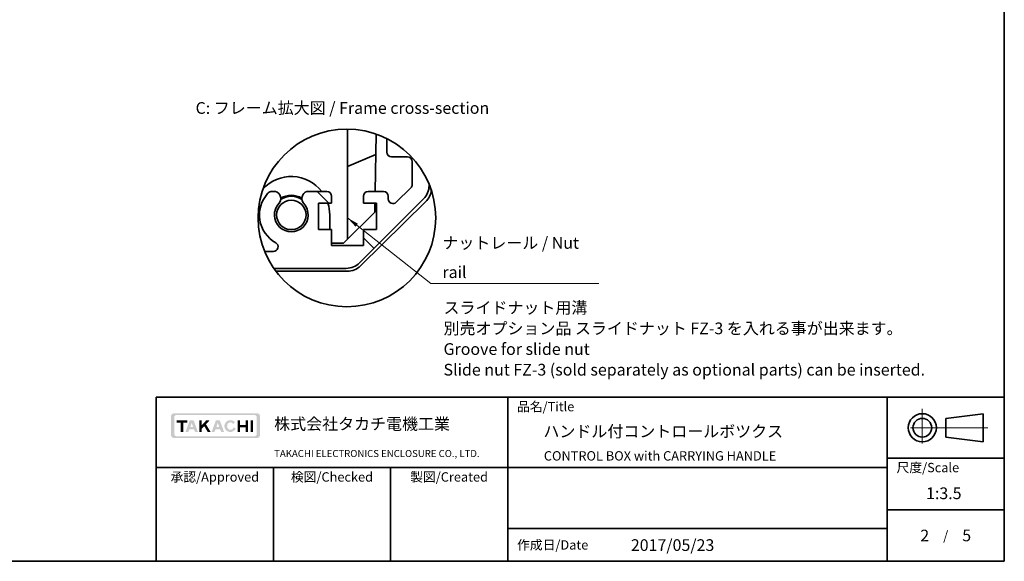
# Model space of a CAD drawing. Units: millimetres. Extents: x 0 to 5518, y -13 to 984.
# Drawn here: x 2011 to 2747, y 0 to 404 of the extents above; entities that cross this region are included whole.
import ezdxf
from ezdxf.enums import TextEntityAlignment as Align

# ---------------------------------------------------------------- set-up
doc = ezdxf.new("R2010")
doc.units = ezdxf.units.MM
doc.header["$LTSCALE"] = 3.5
doc.linetypes.add('CHAIN', pattern=[0.35429999999999995, 0.2362, -0.0295, 0.0591, -0.0295])
for name, color, linetype, lineweight in [('Border (ISO)', 7, 'Continuous', 35), ('Detail Boundary (JIS)', 7, 'Continuous', 35), ('Hatch (ISO)', 1, 'Continuous', 18), ('Symbol (ISO)', 7, 'Continuous', 18), ('Title (ISO)', 7, 'Continuous', 35), ('Visible (ISO)', 7, 'Continuous', 35)]:
    doc.layers.add(name, color=color, linetype=linetype, lineweight=lineweight)
doc.styles.add('Note Text (TK)', font='MS PGothic.ttf')
doc.styles.add('文字スタイル67', font='arial.ttf')
doc.dimstyles.new('Default - Method 1b (TK)$7', dxfattribs={"dimscale": 3.5, "dimtxt": 2.5, "dimasz": 2.5, "dimexe": 1, "dimexo": 1.499999999999999, "dimgap": 1, "dimtad": 1, "dimtoh": 1, "dimrnd": 1e-08, "dimdsep": 46, "dimtxsty": 'Note Text (TK)', "dimcen": 0.09, "dimdle": 5, "dimclrd": 100, "dimclre": 100, "dimclrt": 7, "dimadec": 1, "dimazin": 1, "dimtfac": 1, "dimtmove": 0, "dimatfit": 3, "dimfxl": 1, "dimtolj": 1, "dimlwd": -1, "dimlwe": -1, "dimarcsym": 0})

# ---------------------------------------------------------------- blocks, each defined once
blk = doc.blocks.new('図面枠 tk図枠')
at = {"layer": 'Border (ISO)'}
for p in [(405.4999999999997, 289), (14.50000000000001, 8.000000000000009)]:
    blk.add_line(p, (405.4999999999997, 8.000000000000009), dxfattribs=at)
blk = doc.blocks.new('表題欄 tk表題欄')
at = {"layer": 'Hatch (ISO)'}
h = blk.add_hatch(color=256, dxfattribs=at)
edge = h.paths.add_edge_path(flags=0)
edge.add_arc((95.57537688673351, 236.2990653650367), 0.5958259999999997, 269.9999999999897, 360)
edge.add_line((96.17120288673351, 236.2990653650368), (96.1712028867335, 239.7107813650365))
edge.add_arc((95.5753768867335, 239.7107813650366), 0.5958259999999997, 0, 90.0000000000068)
edge.add_line((95.57537688673342, 240.3066073650366), (79.13710888673356, 240.3066073650366))
edge.add_arc((79.13710888673353, 239.7107813650366), 0.5958259999999997, 89.99999999999744, 180)
edge.add_line((78.54128288673351, 239.7107813650365), (78.54128288673331, 236.2990653650368))
edge.add_arc((79.13710888673332, 236.2990653650365), 0.5958259999999997, 180, 270.0000000000231)
edge.add_line((79.13710888673356, 235.7032393650365), (95.57537688673342, 235.7032393650367))
edge = h.paths.add_edge_path()
edge.add_line((77.83935088673356, 239.9556413650365), (77.83935088673356, 236.0542053650368))
edge.add_arc((78.54128288673346, 236.0542053650367), 0.7019319999998936, 180, 270.0000000000087)
edge.add_line((78.54128288673355, 235.3522733650368), (96.17120288673351, 235.3522733650368))
edge.add_arc((96.17120288673351, 236.0542053650367), 0.7019319999998921, 270, 360)
edge.add_line((96.8731348867334, 236.0542053650368), (96.87313488673352, 239.9556413650365))
edge.add_arc((96.1712028867336, 239.9556413650367), 0.7019319999998921, 0, 90.00000000000873)
edge.add_line((96.1712028867335, 240.6575733650367), (78.54128288673355, 240.6575733650366))
edge.add_arc((78.54128288673355, 239.9556413650365), 0.7019319999999984, 90, 180)
for points in [[(79.07181288673355, 239.1476033650369), (79.07181288673355, 238.6578833650367), (79.92066088673353, 238.6578833650367), (79.92066088673353, 236.6581933650368), (80.50832488673353, 236.6581933650368), (80.50832488673353, 238.6578833650367), (81.35717288673355, 238.6578833650367), (81.35717288673355, 239.1476033650369)], [(85.68407849525303, 236.6581933650368), (84.9434673993943, 237.8918698287545), (84.41792288673358, 237.3246628822781), (84.41792288673358, 236.6581933650368), (83.89555488673355, 236.6581933650368), (83.89555488673355, 239.1476033650369), (84.41792288673358, 239.1476033650369), (84.41792288673358, 238.0993979968839), (85.38913556809511, 239.1476033650369), (86.1069649084727, 239.1476033650369), (85.31925422435492, 238.2974470774499), (86.30334488673353, 236.6581933650368)], [(92.0914293961446, 239.1476033650369), (92.0914293961446, 236.6581933650368), (92.60971639614463, 236.6581933650368), (92.60971639614463, 237.6580383650368), (93.76872039614459, 237.6580383650368), (93.76872039614459, 236.6581933650368), (94.28700739614462, 236.6581933650368), (94.28700739614462, 239.1476033650369), (93.76872039614459, 239.1476033650369), (93.76872039614459, 238.1477583650367), (92.60971639614463, 238.1477583650367), (92.60971639614463, 239.1476033650369)], [(94.8420233961447, 239.1476033650369), (94.8420233961447, 236.6581933650368), (95.3643913961447, 236.6581933650368), (95.3643913961447, 239.1476033650369)]]:
    blk.add_hatch(color=256, dxfattribs=at).paths.add_polyline_path(points)
h = blk.add_hatch(color=256, dxfattribs=at)
h.paths.add_polyline_path([(82.59020695886475, 237.7110913650368), (81.95242681460245, 237.7110913650368), (82.27131688673356, 238.5794973650367)], flags=0)
h.paths.add_polyline_path([(82.77903014574996, 237.1968853650368), (81.76360362771717, 237.1968853650368), (81.56578886050404, 236.6581933650368), (80.94907288673355, 236.6581933650368), (81.86321688673355, 239.1476033650369), (82.67941688673353, 239.1476033650369), (83.59356088673351, 236.6581933650368), (82.97684491296302, 236.6581933650368)])
h = blk.add_hatch(color=256, dxfattribs=at)
h.paths.add_polyline_path([(87.52707281460243, 237.7110913650368), (88.16485295886469, 237.7110913650368), (87.84596288673359, 238.5794973650367)], flags=0)
h.paths.add_polyline_path([(87.14043486050403, 236.6581933650368), (87.3382496277172, 237.1968853650368), (88.35367614574989, 237.1968853650368), (88.551490912963, 236.6581933650368), (89.16820688673344, 236.6581933650368), (88.25406288673351, 239.1476033650369), (87.43786288673356, 239.1476033650369), (86.52371888673358, 236.6581933650368)])
h = blk.add_hatch(color=256, dxfattribs=at)
edge = h.paths.add_edge_path()
edge.add_arc((90.52309888673331, 237.9028983650369), 1.273272000000011, 38.55054079078439, 336.5820184016556)
edge.add_line((91.69149139614443, 237.3968543650369), (91.17255542714857, 237.6216113977801))
edge.add_ellipse((90.52309888673351, 237.9028983650369), major_axis=(0, -0.7998759999999119), ratio=0.8673469387756529, start_angle=128.5505407907963, end_angle=426.582018401653, ccw=False)
edge.add_line((91.09381514418376, 238.3576891122095), (91.51887237036831, 238.6964075050431))
at = {"layer": 'Title (ISO)'}
for p, q in [((74.70882392282105, 244.052739026017), (255.7088239228211, 244.052739026017)), ((74.70882392282105, 209.052739026017), (74.70882392282105, 244.052739026017)), ((149.7088239228211, 244.052739026017), (149.7088239228211, 209.052739026017)), ((230.7088239228211, 244.052739026017), (230.7088239228211, 209.052739026017)), ((255.7088239228211, 244.052739026017), (255.7088239228211, 209.052739026017)), ((243.2088239228211, 239.552739026017), (251.2088239228211, 240.5527390260171)), ((251.2088239228211, 234.552739026017), (251.2088239228211, 240.5527390260171)), ((243.2088239228211, 239.552739026017), (243.2088239228211, 235.552739026017)), ((243.2088239228211, 235.552739026017), (251.2088239228211, 234.552739026017)), ((230.7088239228211, 231.052739026017), (255.7088239228211, 231.052739026017)), ((74.70882392282105, 229.052739026017), (230.7088239228211, 229.052739026017)), ((99.70882392282108, 229.052739026017), (99.70882392282108, 209.052739026017)), ((124.708823922821, 229.052739026017), (124.708823922821, 209.052739026017)), ((230.7088239228211, 220.052739026017), (255.7088239228211, 220.052739026017)), ((149.7088239228211, 216.052739026017), (230.7088239228211, 216.052739026017)), ((255.7088239228211, 209.052739026017), (74.70882392282105, 209.052739026017))]:
    blk.add_line(p, q, dxfattribs=at)
at = {"layer": 'Title (ISO)', "color": 4, "linetype": 'CHAIN', "lineweight": 18, "ltscale": 8.889559745788574}
blk.add_line((238.2088239228211, 241.552739026017), (238.2088239228211, 233.552739026017), dxfattribs=at)
at = {"layer": 'Title (ISO)', "color": 4, "linetype": 'CHAIN', "lineweight": 18, "ltscale": 20.00163269042969}
blk.add_line((252.2088239228211, 237.552739026017), (234.2088239228211, 237.552739026017), dxfattribs=at)
at = {"layer": 'Title (ISO)'}
for radius in [3, 2]:
    blk.add_circle((238.2088239228211, 237.552739026017), radius, dxfattribs=at)
at = {"layer": 'Title (ISO)', "color": 1, "char_height": 2.000000029802321, "line_spacing_factor": 1.5, "style": 'Note Text (TK)'}
for s, insert, attachment_point in [('\\fＭＳ Ｐゴシック|b0|i0;\\H2.0000;品名/Title', (151.708823922821, 242.052739026017), 4), ('\\fＭＳ Ｐゴシック|b0|i0;\\H2.0000;尺度/Scale', (232.7088239228211, 229.052739026017), 4), ('\\fＭＳ Ｐゴシック|b0|i0;\\H2.0000;承認/Approved', (87.20882392282108, 227.052739026017), 5), ('\\fＭＳ Ｐゴシック|b0|i0;\\H2.0000;検図/Checked', (112.208823922821, 227.052739026017), 5), ('\\fＭＳ Ｐゴシック|b0|i0;\\H2.0000;製図/Created', (137.2088239228211, 227.052739026017), 5), ('\\fＭＳ Ｐゴシック|b0|i0;\\H2.0000;作成日/Date', (151.708823922821, 212.552739026017), 4)]:
    blk.add_mtext(s, dxfattribs=dict(at, insert=insert, attachment_point=attachment_point))
at = {"layer": 'Title (ISO)', "color": 7, "line_spacing_factor": 1.5, "style": 'Note Text (TK)'}
for s, insert, char_height, attachment_point in [('株式会社タカチ電機工業', (99.87313488673342, 238.052739026017), 2.5, 4), ('\\fArial|b0|i0;\\H1.4986;TAKACHI ELECTRONICS ENCLOSURE CO., LTD.', (99.87313488673342, 232.052739026017), 1.49859994649887, 4), ('\\fＭＳ Ｐゴシック|b0|i0;\\H2.0000;/', (243.2088239228211, 214.552739026017), 2.000000029802321, 5)]:
    blk.add_mtext(s, dxfattribs=dict(at, insert=insert, char_height=char_height, attachment_point=attachment_point))
at = {"layer": 'Title (ISO)', "color": 7}
for tag, p, height, style in [('<品名>_001', (157.3395057354996, 235.5328526211062), 2.5, 'Note Text (TK)'), ('<Title>_001', (157.4305155958995, 230.5513747487906), 2.000000029802321, '文字スタイル67'), ('<ページ_No.>_001', (238.0980284456275, 213.302739026017), 2.5, 'Note Text (TK)'), ('<総ページ数>_001', (246.7997329866371, 213.302739026017), 2.5, 'Note Text (TK)'), ('作成日_001', (175.6179145609817, 211.2601253517655), 2.5, 'Note Text (TK)')]:
    blk.add_attdef(tag, p, '', height=height, dxfattribs=dict(at, style=style))
at = {"layer": 'Title (ISO)', "color": 7, "style": 'Note Text (TK)'}
for tag, p in [('<尺度>', (243.2088239228211, 223.5527390260171)), ('<承認>', (87.20882392282108, 217.052739026017))]:
    blk.add_attdef(tag, text='', height=2.5, dxfattribs=at).set_placement(p, align=Align.MIDDLE_CENTER)
blk = doc.blocks.new('2dTransSymbol1')
at = {"layer": 'Detail Boundary (JIS)'}
blk.add_circle((265.184638979517, 81.27306314547025), 18.95830880168954, dxfattribs=at)

msp = doc.modelspace()

# ---------------------------------------------------------------- hatches: boundary and pattern name
at = {"layer": 'Hatch (ISO)'}
h = msp.add_hatch(dxfattribs=at)
h.set_pattern_fill('ANSI31', color=256, scale=622.3, angle=90.00021045915001, style=0)
h.set_pattern_definition([(135.0002104591499, (1327.749993873467, -28.00000133451242), (-55.00386669995123, -55.00427078240377), [])])
edge = h.paths.add_edge_path()
edge.add_ellipse((2255.896230301777, 256.4557196746334), major_axis=(29.8675098360598, 59.25196955199479), ratio=1, start_angle=319.1059804691971, end_angle=360)
edge.add_line((2285.763740137837, 315.7076892266282), (2285.763740137837, 305.5865056382594))
edge.add_ellipse((2289.263740137837, 305.5865056382592), major_axis=(-3.499999999999986, 3.09e-14), ratio=1, start_angle=0, end_angle=90.00000000000047)
edge.add_line((2289.263740137837, 302.0865056382592), (2301.163740137837, 302.0865056382592))
edge.add_ellipse((2301.163740137837, 298.5865056382594), major_axis=(-2e-16, 3.499999999999986), ratio=1, start_angle=270, end_angle=360, ccw=False)
edge.add_line((2304.663740137836, 298.5865056382594), (2304.663740137836, 281.4553439924665))
edge.add_ellipse((2301.163740137837, 281.4553439924662), major_axis=(3.500000000000111, -2.31e-14), ratio=1, start_angle=315.00000000000153, end_angle=360.00000000000443, ccw=False)
edge.add_line((2303.63861387199, 278.9804702583132), (2292.788613871989, 268.1304702583133))
edge.add_ellipse((2290.313740137837, 270.6053439924661), major_axis=(2.474873734152911, -2.474873734152903), ratio=1, start_angle=225.0000000000002, end_angle=360.00000000000136, ccw=False)
edge.add_line((2286.813740137837, 270.6053439924661), (2286.813740137837, 272.6865056382593))
edge.add_ellipse((2283.313740137836, 272.6865056382593), major_axis=(3.499999999999986, -7.6e-15), ratio=1, start_angle=1.24e-13, end_angle=90.00000000000011)
edge.add_line((2283.313740137836, 276.1865056382593), (2271.763740137837, 276.1865056382593))
edge.add_ellipse((2271.763740137837, 272.6865056382593), major_axis=(-2e-16, 3.499999999999978), ratio=1, start_angle=5.056e-13, end_angle=90)
edge.add_line((2268.263740137837, 272.6865056382593), (2268.263740137837, 267.4365056382594))
edge.add_line((2268.263740137837, 267.4365056382594), (2278.063740137837, 267.4365056382594))
edge.add_line((2278.063740137837, 267.4365056382594), (2278.063740137837, 247.8365056382592))
edge.add_line((2278.063740137837, 247.8365056382592), (2268.263740137837, 247.8365056382592))
edge.add_line((2268.263740137837, 247.8365056382592), (2268.263740137837, 235.9365056382594))
edge.add_line((2268.263740137837, 235.9365056382594), (2244.463740137837, 235.9365056382594))
edge.add_line((2244.463740137837, 235.9365056382594), (2244.463740137837, 247.8365056382592))
edge.add_line((2244.463740137837, 247.8365056382592), (2234.663740137837, 247.8365056382592))
edge.add_line((2234.663740137837, 247.8365056382592), (2234.663740137837, 267.4365056382594))
edge.add_line((2234.663740137837, 267.4365056382594), (2244.463740137837, 267.4365056382594))
edge.add_line((2244.463740137837, 267.4365056382594), (2244.463740137837, 272.6865056382593))
edge.add_ellipse((2240.963740137837, 272.6865056382593), major_axis=(3.499999999999986, 2e-16), ratio=1, start_angle=0, end_angle=90)
edge.add_line((2240.963740137837, 276.1865056382593), (2226.072507667244, 276.1865056382593))
edge.add_ellipse((2227.872004212827, 270.8835053381993), major_axis=(-1.799496545582082, 5.303000300060127), ratio=1, start_angle=4.58e-13, end_angle=113.3358856282214)
edge.add_ellipse((2214.363740137837, 258.6865056382591), major_axis=(9.351875128839229, 8.444076715343016), ratio=1, start_angle=95.84042627878472, end_angle=360.00000000000074, ccw=False)
edge.add_ellipse((2200.855476062847, 270.883505338199), major_axis=(4.156388946150848, -3.752922984596816), ratio=1, start_angle=0, end_angle=113.3358856282132)
edge.add_line((2202.654972608431, 276.1865056382589), (2199.055717628592, 276.187277407291))
edge.add_ellipse((2200.855476062847, 270.8835053381993), major_axis=(-1.799758434254563, 5.303772069091778), ratio=1, start_angle=3.562e-13, end_angle=29.17631190700122)
edge.add_ellipse((2214.363740137837, 258.6865056382591), major_axis=(-17.66525791876313, 15.95046886397763), ratio=1, start_angle=0, end_angle=102.7592574982542)
edge.add_ellipse((2200.995563527305, 234.8846822487912), major_axis=(1.713039200278458, 3.050038736931463), ratio=1, start_angle=209.3205293623526, end_angle=359.99999999999915, ccw=False)
edge.add_line((2200.995563527305, 231.3865056382592), (2194.460096413029, 231.3865056382593))
edge.add_ellipse((2255.896230301778, 256.4557196746342), major_axis=(-54.62503412794977, -37.66921403637493), ratio=1, start_angle=347.6080775591185, end_angle=360)
edge.add_line((2201.271196173829, 218.7865056382592), (2255.464750264613, 218.7865056382593))
edge.add_ellipse((2255.464750264613, 232.7865056382592), major_axis=(8e-16, -14.00000000000004), ratio=1, start_angle=0, end_angle=44.99999999999989)
edge.add_line((2265.364245201225, 222.8870107016476), (2313.163235074449, 270.6860005748711))
edge.add_ellipse((2303.263740137837, 280.5854955114827), major_axis=(9.899494936611774, -9.899494936611754), ratio=1, start_angle=0, end_angle=45.00000000000005)
edge.add_line((2317.263740137837, 280.5854955114827), (2317.263740137837, 281.6924543310573))

# ---------------------------------------------------------------- linework, layer by layer
at = {"layer": 'Visible (ISO)'}
for p, q in [((2256.363740137835, 322.8081534969951), (2256.363740137835, 240.6361621601707)), ((2277.734938030843, 319.1130008502643), (2276.985653269777, 276.1865056382609)), ((2285.76374013784, 315.7076892266269), (2285.76374013784, 305.5865056382578)), ((2256.363740137834, 294.9105625626852), (2277.466555506951, 303.7373763542047)), ((2289.26374013784, 302.0865056382579), (2301.16374013784, 302.0865056382581)), ((2304.66374013784, 298.5865056382581), (2304.66374013784, 281.4553439924651)), ((2317.26374013784, 280.5854955114816), (2317.26374013784, 281.6924543310565)), ((2202.654972608431, 276.1865056382581), (2199.055717628594, 276.18727740729)), ((2240.96374013784, 276.1865056382583), (2226.072507667247, 276.1865056382583)), ((2244.46374013784, 267.4365056382583), (2244.46374013784, 272.6865056382582)), ((2268.26374013784, 272.6865056382582), (2268.26374013784, 267.4365056382583)), ((2283.31374013784, 276.1865056382581), (2271.76374013784, 276.1865056382581)), ((2286.81374013784, 270.6053439924651), (2286.81374013784, 272.6865056382582)), ((2303.638613871993, 278.9804702583122), (2292.788613871993, 268.1304702583123)), ((2234.66374013784, 247.8365056382585), (2234.66374013784, 267.4365056382583)), ((2234.66374013784, 267.4365056382583), (2244.46374013784, 267.4365056382583)), ((2265.364245201228, 222.8870107016471), (2313.163235074452, 270.68600057487)), ((2314.845630964669, 268.6634828551763), (2266.038653164602, 220.7009993501012)), ((2268.26374013784, 267.4365056382583), (2278.06374013784, 267.4365056382583)), ((2276.832921451655, 267.436505638261), (2276.714191921853, 260.6344954314934)), ((2278.06374013784, 267.4365056382583), (2278.06374013784, 247.8365056382585)), ((2243.063740137834, 247.8365056382607), (2243.063740137834, 258.68650563826)), ((2276.714191921853, 260.6344954314934), (2253.36214785441, 237.6865056382599)), ((2244.46374013784, 247.8365056382585), (2234.66374013784, 247.8365056382585)), ((2244.46374013784, 235.9365056382587), (2244.46374013784, 247.8365056382585)), ((2278.06374013784, 247.8365056382585), (2268.26374013784, 247.8365056382585)), ((2268.26374013784, 247.8365056382585), (2268.26374013784, 235.9365056382587)), ((2253.36214785441, 237.68650563826), (2244.463740137836, 237.68650563826)), ((2268.26374013784, 235.9365056382587), (2244.46374013784, 235.9365056382587)), ((2200.995563527307, 231.3865056382587), (2194.460096413031, 231.3865056382587)), ((2201.271196173831, 218.7865056382589), (2255.464750264616, 218.7865056382588)), ((2202.780567314981, 216.6865056382602), (2256.225923464404, 216.6865056382603))]:
    msp.add_line(p, q, dxfattribs=at)
msp.add_circle((2214.363740137835, 258.6865056382597), 10.99409500000002, dxfattribs=at)
for centre, radius, start, end in [((2289.26374013784, 305.5865056382576), 3.500000000000022, 180, 270), ((2301.16374013784, 298.5865056382577), 3.500000000000022, 0, 90), ((2214.363740137835, 258.6865056382598), 28.69999999999996, 37.57186931969779, 137.6930929940761), ((2301.16374013784, 281.4553439924648), 3.500000000000146, 315.0000000000088, 0), ((2303.26374013784, 280.5854955114813), 14.00000000000014, 315.0000000000087, 0), ((2214.363740137839, 258.6865056382581), 23.80081499270865, 137.9202131393927, 240.6794706376508), ((2200.855476062849, 270.8835053381979), 5.600814992708561, 108.7439012323882, 137.9202131393926), ((2200.855476062849, 270.8835053381979), 5.600000000000005, 317.920213139393, 71.2560987676118), ((2214.363740137835, 258.6865056382597), 14.00000000000001, 55.40515451661345, 124.5948454833704), ((2214.363740137835, 258.6865056382599), 14.69999999999991, 57.43867244141957, 122.5613275585651), ((2227.872004212829, 270.8835053381979), 5.600000000000012, 108.7439012323882, 222.0797868606076), ((2240.96374013784, 272.686505638258), 3.500000000000022, 0, 90), ((2271.76374013784, 272.686505638258), 3.500000000000013, 90, 180), ((2283.31374013784, 272.686505638258), 3.500000000000022, 0, 90), ((2305.032901264471, 278.648989143335), 14.00000000000053, 314.4999999999931, 353.7434455231767), ((2214.363740137839, 258.6865056382581), 12.6, 137.9202131393923, 42.07978686060722), ((2214.363740137832, 258.6865056382593), 28.70000000000291, 0, 17.75082718194141), ((2290.31374013784, 270.6053439924649), 3.499999999999988, 180, 315.0000000000086), ((2200.995563527307, 234.8846822487903), 3.498176610532015, 270, 60.67947063765083), ((2255.464750264616, 232.7865056382584), 14.00000000000018, 270, 314.9999999999924), ((2256.225923464404, 230.6865056382603), 14.0000000000003, 270, 314.4999999999928)]:
    msp.add_arc(centre, radius, start, end, dxfattribs=at)

# ---------------------------------------------------------------- block references
at = {"xscale": 3.5, "yscale": 3.5, "zscale": 3.5}
for name in ['図面枠 tk図枠', '2dTransSymbol1']:
    msp.add_blockref(name, (1327.749993873467, -28.00000133451242), dxfattribs=at)
ref = msp.add_blockref('表題欄 tk表題欄', (1852.019110143593, -731.684587925572), dxfattribs=dict(xscale=3.5, yscale=3.5, zscale=3.5))
ref.add_attrib('<品名>_001', 'ハンドル付コントロールボツクス', (2402.707380217842, 92.68039624829956), dxfattribs={"layer": 'Title (ISO)', "color": 7, "height": 8.75, "style": 'Note Text (TK)'})
ref.add_attrib('<尺度>_001', '1:3.5', (2688.539646081258, 46.43468488649725), dxfattribs={"layer": 'Title (ISO)', "color": 7, "height": 8.75, "style": 'Note Text (TK)'})
ref.add_attrib('作成日_001', '2017/05/23', (2468.009286922483, 7.728835116657766), dxfattribs={"layer": 'Title (ISO)', "color": 7, "height": 8.75, "style": 'Note Text (TK)'})
ref.add_attrib('<Title>_001', 'CONTROL BOX with CARRYING HANDLE', (2403.025914729242, 75.24522369519507), dxfattribs={"layer": 'Title (ISO)', "color": 7, "height": 7.000000104308128, "style": '文字スタイル67'})
ref.add_attrib('<ページ_No.>_001', '2', (2684.24411042257, 14.85709279918476), dxfattribs={"layer": 'Title (ISO)', "color": 7, "height": 8.75, "style": 'Note Text (TK)'})
ref.add_attrib('<総ページ数>_001', '5', (2715.591910558996, 14.94960644174956), dxfattribs={"layer": 'Title (ISO)', "color": 7, "height": 8.75, "style": 'Note Text (TK)'})

# ---------------------------------------------------------------- texts
at = {"layer": 'Symbol (ISO)', "color": 7, "insert": (2142.872396425008, 331.4432764676245), "char_height": 8.75, "attachment_point": 7, "style": 'Note Text (TK)'}
msp.add_mtext('C: フレーム拡大図 / Frame cross-section', dxfattribs=at)
at = {"layer": 'Symbol (ISO)', "color": 7, "char_height": 8.75, "style": 'Note Text (TK)'}
for s, insert, width, attachment_point, line_spacing_factor in [('{ナットレール / Nut rail}', (2327.260488509443, 208.8191099874028), 121.6812896728515, 7, 1.5), ('{スライドナット用溝\\P別売オプション品 スライドナット FZ-3 を入れる事が出来ます。\\PGroove for slide nut\\PSlide nut FZ-3 (sold separately as optional parts) can be inserted.}', (2328.089597189304, 165.1032471527868), 360.131573677063, 4, 1.058181762695312)]:
    msp.add_mtext(s, dxfattribs=dict(at, insert=insert, width=width, attachment_point=attachment_point, line_spacing_factor=line_spacing_factor))

# ---------------------------------------------------------------- leaders
at = {"layer": 'Symbol (ISO)', "color": 100, "annotation_type": 0, "has_hookline": 1, "hookline_direction": 0, "text_width": 116.7329545454545}
msp.add_leader([(2256.363740137835, 256.465620544869), (2318.510488509443, 207.3607766540695), (2327.260488509443, 207.3607766540695)], dimstyle='Default - Method 1b (TK)$7', override={"dimgap": 0, "dimtad": 1}, dxfattribs=at)

doc.saveas('drawing.dxf')
